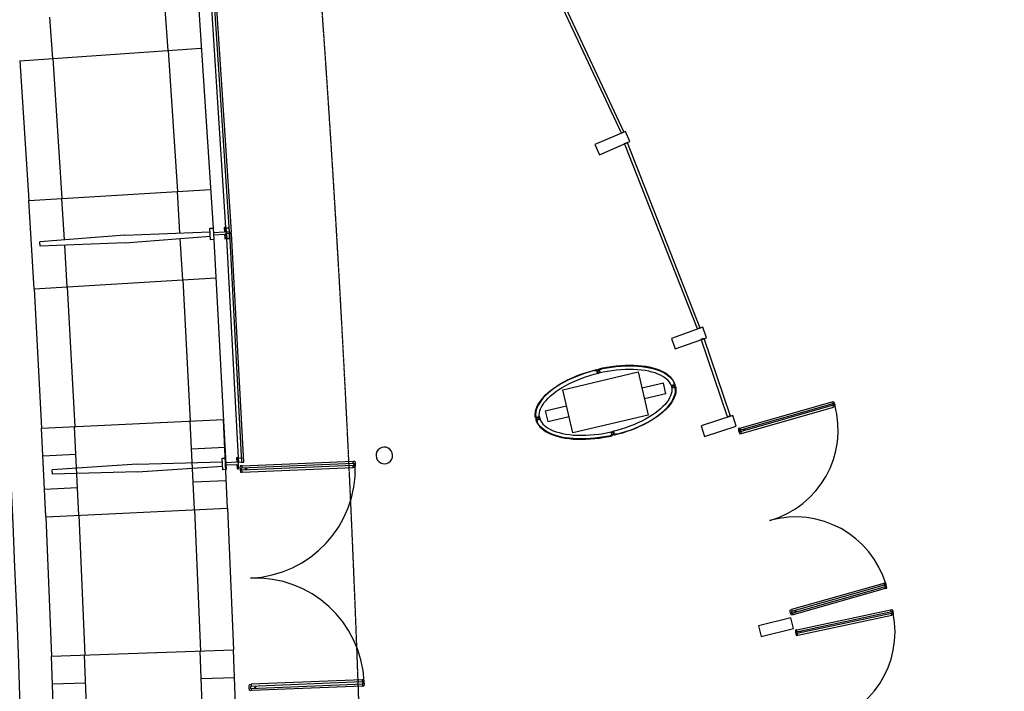
# Model space of a CAD drawing. Units: millimetres. Extents: x 6944261 to 9566978, y 781066 to 1356862.
# Drawn here: x 7331184 to 7340085, y 1138392 to 1144464 of the extents above; entities that cross this region are included whole.
import ezdxf

# ---------------------------------------------------------------- set-up
doc = ezdxf.new("R2010")
doc.units = ezdxf.units.MM
doc.header["$MEASUREMENT"] = 0
doc.linetypes.add('DASHED2', pattern=[0.325, 0.2, -0.125])
for name, color, linetype in [('COL', 7, 'CONTINUOUS'), ('Dor', 4, 'CONTINUOUS'), ('ELE', 6, 'CONTINUOUS'), ('FIN', 14, 'CONTINUOUS')]:
    doc.layers.add(name, color=color, linetype=linetype)

msp = doc.modelspace()

# ---------------------------------------------------------------- linework, layer by layer
at = {"layer": 'COL', "linetype": 'Continuous'}
for p, q in [((7336093.7, 1141118.6), (7336775.1, 1141278.9)), ((7336775.1, 1141278.9), (7336866.7, 1140889.5)), ((7336185.3, 1140729.2), (7336093.7, 1141118.6)), ((7337003.3, 1141178.5), (7336809.5, 1141132.9)), ((7337026.2, 1141081.2), (7337003.3, 1141178.5)), ((7337026.2, 1141081.2), (7336832.4, 1141035.6)), ((7335934.2, 1140926.9), (7336128.1, 1140972.5)), ((7335934.2, 1140926.9), (7335957.1, 1140829.6)), ((7335957.1, 1140829.6), (7336151, 1140875.2)), ((7336866.7, 1140889.5), (7336185.3, 1140729.2)), ((7334439.2, 1140587.3), (7334424.3, 1140574.6)), ((7334456.9, 1140595.6), (7334439.2, 1140587.3)), ((7334476.2, 1140599.1), (7334456.9, 1140595.6)), ((7334495.7, 1140597.5), (7334476.2, 1140599.1)), ((7334514.1, 1140590.9), (7334495.7, 1140597.5)), ((7334530.2, 1140579.7), (7334514.1, 1140590.9)), ((7334542.9, 1140564.8), (7334530.2, 1140579.7)), ((7334406.5, 1140540.1), (7334404.9, 1140520.6)), ((7334404.9, 1140520.6), (7334408.3, 1140501.3)), ((7334413.1, 1140558.5), (7334406.5, 1140540.1)), ((7334408.3, 1140501.3), (7334416.7, 1140483.6)), ((7334424.3, 1140574.6), (7334413.1, 1140558.5)), ((7334535.3, 1140473.8), (7334546.5, 1140489.9)), ((7334551.2, 1140547.1), (7334542.9, 1140564.8)), ((7334546.5, 1140489.9), (7334553.1, 1140508.3)), ((7334554.7, 1140527.8), (7334551.2, 1140547.1)), ((7334553.1, 1140508.3), (7334554.7, 1140527.8)), ((7334416.7, 1140483.6), (7334429.3, 1140468.7)), ((7334429.3, 1140468.7), (7334445.4, 1140457.5)), ((7334445.4, 1140457.5), (7334463.9, 1140450.9)), ((7334463.9, 1140450.9), (7334483.4, 1140449.3)), ((7334483.4, 1140449.3), (7334502.6, 1140452.8)), ((7334502.6, 1140452.8), (7334520.3, 1140461.1)), ((7334520.3, 1140461.1), (7334535.3, 1140473.8))]:
    msp.add_line(p, q, dxfattribs=at)
at = {"layer": 'Dor'}
for p, q in [((7336624, 1143437.2, 880), (7335860, 1145067.1, 880)), ((7335882.7, 1145077.7, 880), (7336646.6, 1143447.8, 880)), ((7332917, 1144563.5), (7333045.7, 1142584.6)), ((7336646.6, 1143447.8, 880), (7336624, 1143437.2, 880)), ((7336651.8, 1143343.8), (7336675.1, 1143352.9)), ((7337310, 1141668.4), (7336651.8, 1143343.8)), ((7336675.1, 1143352.9), (7337333.3, 1141677.6)), ((7332134.5, 1142515.5), (7332904, 1142546.2)), ((7332902.1, 1142578.6), (7332932, 1142580.4)), ((7332908.3, 1142473.8), (7332902.1, 1142578.6)), ((7332932, 1142580.4), (7332938.2, 1142475.6)), ((7333034.3, 1142544), (7332934.5, 1142538)), ((7333046, 1142584.7), (7333032, 1142583.8)), ((7333032, 1142583.8), (7333034.3, 1142544)), ((7333051.9, 1142484.8), (7333046, 1142584.7)), ((7332134.5, 1142515.5), (7331366.7, 1142454.9)), ((7331369.1, 1142414.9), (7331366.7, 1142454.9)), ((7332138.6, 1142445.6), (7331369.1, 1142414.9)), ((7332138.6, 1142445.6), (7332906.4, 1142506.2)), ((7332938.2, 1142475.6), (7332908.3, 1142473.8)), ((7332935.7, 1142518.1), (7333035.5, 1142524)), ((7333035.5, 1142524), (7333037.9, 1142484)), ((7333037.9, 1142484), (7333051.9, 1142484.8)), ((7333052.4, 1142483.7), (7333157.6, 1140503.4)), ((7337333.3, 1141677.6), (7337310, 1141668.4)), ((7337694.3, 1140771.4), (7338528.2, 1141009)), ((7337707.8, 1140723.9), (7338541.7, 1140961.5)), ((7337737.9, 1140758.2), (7337722.2, 1140753.7)), ((7337727.8, 1140763.8), (7337732.3, 1140748)), ((7333013.9, 1140499.2), (7333043.8, 1140500.6)), ((7333018.9, 1140394.3), (7333013.9, 1140499.2)), ((7333043.8, 1140500.6), (7333048.8, 1140395.7)), ((7333157.8, 1140503.5), (7333143.8, 1140502.9)), ((7333143.8, 1140502.9), (7333145.7, 1140463)), ((7333162.6, 1140403.6), (7333157.8, 1140503.5)), ((7332245.6, 1140445.2), (7331477.1, 1140393.7)), ((7332245.6, 1140445.2), (7333015.4, 1140466.8)), ((7332248.9, 1140375.3), (7333017.3, 1140426.7)), ((7333145.7, 1140463), (7333045.8, 1140458.2)), ((7333046.8, 1140438.3), (7333146.7, 1140443)), ((7333146.7, 1140443), (7333148.6, 1140403)), ((7333148.6, 1140403), (7333162.6, 1140403.6)), ((7333193.5, 1140430.1), (7334197, 1140471.8)), ((7333196, 1140373), (7334199.4, 1140414.7)), ((7333239.1, 1140403.4), (7333220.2, 1140402.6)), ((7333229.2, 1140412.5), (7333230, 1140393.5)), ((7331479, 1140353.7), (7331477.1, 1140393.7)), ((7332248.9, 1140375.3), (7331479, 1140353.7)), ((7333048.8, 1140395.7), (7333018.9, 1140394.3)), ((7338995.8, 1139367.7), (7338162, 1139130.1)), ((7339009.3, 1139320.2), (7338175.4, 1139082.7)), ((7338189.8, 1139112.4), (7338205.6, 1139116.9)), ((7338195.5, 1139122.5), (7338199.9, 1139106.7)), ((7338209.6, 1138946.5), (7339057.5, 1139128.3)), ((7338220, 1138898.3), (7339067.8, 1139080)), ((7338252.3, 1138930.5), (7338236.4, 1138927.1)), ((7338242.6, 1138936.8), (7338246, 1138920.7)), ((7334279.1, 1138496.8), (7333275.7, 1138455.1)), ((7334281.5, 1138439.7), (7333278, 1138397.9)), ((7333302.2, 1138427.5), (7333321.3, 1138428.3)), ((7333311.4, 1138437.4), (7333312.1, 1138418.4))]:
    msp.add_line(p, q, dxfattribs=at)
for points in [[(7332963, 1144610.6, 0), (7332943.1, 1144609.3, 0), (7333078.1, 1142543.7, 0), (7333098.1, 1142545.1, 0)], [(7336699.4, 1143362.3, 0), (7336659.7, 1143454.1, 0), (7336384.3, 1143335.2, 0), (7336424, 1143243.4, 0)], [(7333075.6, 1142582.6, 0), (7333078.1, 1142543.7, 0), (7333052.2, 1142542.1, 0), (7333049.6, 1142580.9, 0)], [(7333081.3, 1142486.3, 0), (7333079, 1142529.3, 0), (7333053, 1142527.9, 0), (7333055.3, 1142484.9, 0)], [(7333098.9, 1142530.3, 0), (7333079, 1142529.3, 0), (7333189.5, 1140462.2, 0), (7333209.5, 1140463.3, 0)], [(7337392.4, 1141588.8, 0), (7337359, 1141683.1, 0), (7337076.3, 1141582.9, 0), (7337109.7, 1141488.6, 0)], [(7337606.5, 1140881.3, 0), (7337582.9, 1140873.3, 0), (7337344, 1141576.9, 0), (7337367.7, 1141584.9, 0)], [(7338543.5, 1140979.1, 0), (7338537.1, 1140977.3, 0), (7338537.1, 1140977.3, 0), (7337697, 1140737.9, 0), (7337692.5, 1140753.7, 0), (7338539, 1140994.9, 0)], [(7338537.1, 1140977.3, 0), (7338543.5, 1140979.1, 0), (7338539, 1140994.9, 0), (7338532.7, 1140993.1, 0), (7338528.2, 1141009, 0), (7338540.8, 1141012.6, 0), (7338548.5, 1140997.6, 0), (7338553, 1140981.8, 0), (7338554.3, 1140965.1, 0), (7338541.6, 1140961.5, 0)], [(7337661.4, 1140788.6, 0), (7337630.8, 1140883.8, 0), (7337345.2, 1140792, 0), (7337375.8, 1140696.8, 0)], [(7337703.3, 1140739.7, 0), (7337697, 1140737.9, 0), (7337692.5, 1140753.7, 0), (7337698.8, 1140755.5, 0), (7337694.3, 1140771.4, 0), (7337681.6, 1140767.7, 0), (7337683, 1140751, 0), (7337687.5, 1140735.2, 0), (7337695.2, 1140720.3, 0), (7337707.8, 1140723.9, 0)], [(7333187.4, 1140501.1, 0), (7333189.5, 1140462.2, 0), (7333163.5, 1140460.8, 0), (7333161.5, 1140499.7, 0)], [(7333195.1, 1140392, 0), (7333187.5, 1140391.7, 0), (7333186.7, 1140410.7, 0), (7333194.3, 1140411, 0), (7333193.5, 1140430.1, 0), (7333178.3, 1140429.4, 0), (7333175.3, 1140410.2, 0), (7333176.1, 1140391.2, 0), (7333180.7, 1140372.3, 0), (7333196, 1140373, 0)], [(7334206.2, 1140434, 0), (7334198.5, 1140433.7, 0), (7334198.5, 1140433.7, 0), (7333187.5, 1140391.7, 0), (7333186.7, 1140410.7, 0), (7334205.4, 1140453.1, 0)], [(7334198.5, 1140433.7, 0), (7334206.2, 1140434, 0), (7334205.4, 1140453.1, 0), (7334197.8, 1140452.8, 0), (7334197, 1140471.8, 0), (7334212.2, 1140472.4, 0), (7334216.8, 1140453.5, 0), (7334217.6, 1140434.5, 0), (7334214.5, 1140415.3, 0), (7334199.3, 1140414.7, 0)], [(7339011.1, 1139337.9, 0), (7339006.6, 1139353.7, 0), (7339000.3, 1139351.9, 0), (7339000.3, 1139351.9, 0), (7338160.1, 1139112.5, 0), (7338164.6, 1139096.7, 0)], [(7339000.3, 1139351.9, 0), (7339006.6, 1139353.7, 0), (7339011.1, 1139337.9, 0), (7339004.8, 1139336.1, 0), (7339009.3, 1139320.2, 0), (7339022, 1139323.9, 0), (7339020.6, 1139340.6, 0), (7339016.1, 1139356.4, 0), (7339008.4, 1139371.3, 0), (7338995.8, 1139367.7, 0)], [(7338166.4, 1139114.3, 0), (7338160.1, 1139112.5, 0), (7338164.6, 1139096.7, 0), (7338170.9, 1139098.5, 0), (7338175.4, 1139082.7, 0), (7338162.8, 1139079.1, 0), (7338155.1, 1139094, 0), (7338150.6, 1139109.8, 0), (7338149.3, 1139126.5, 0), (7338162, 1139130.1, 0)], [(7339070.8, 1139097.5, 0), (7339064.3, 1139096.1, 0), (7339064.3, 1139096.1, 0), (7338210.1, 1138913, 0), (7338206.7, 1138929.1, 0), (7339067.3, 1139113.5, 0)], [(7339064.3, 1139096.1, 0), (7339070.8, 1139097.5, 0), (7339067.3, 1139113.6, 0), (7339060.9, 1139112.2, 0), (7339057.5, 1139128.3, 0), (7339070.3, 1139131, 0), (7339077, 1139115.6, 0), (7339080.4, 1139099.5, 0), (7339080.6, 1139082.8, 0), (7339067.8, 1139080, 0)], [(7338179.4, 1138960.5, 0), (7338155.2, 1139057.5, 0), (7337864.1, 1138985, 0), (7337888.3, 1138887.9, 0)], [(7338216.6, 1138914.4, 0), (7338210.1, 1138913, 0), (7338206.7, 1138929.1, 0), (7338213.1, 1138930.5, 0), (7338209.6, 1138946.5, 0), (7338196.8, 1138943.8, 0), (7338197, 1138927, 0), (7338200.5, 1138910.9, 0), (7338207.2, 1138895.5, 0), (7338220, 1138898.3, 0)], [(7333276.5, 1138436, 0), (7333268.8, 1138435.7, 0), (7333269.6, 1138416.7, 0), (7333277.2, 1138417, 0), (7333278, 1138397.9, 0), (7333262.8, 1138397.3, 0), (7333258.2, 1138416.2, 0), (7333257.4, 1138435.2, 0), (7333260.5, 1138454.4, 0), (7333275.7, 1138455.1, 0)], [(7334288.3, 1138459, 0), (7334287.5, 1138478, 0), (7334279.9, 1138477.7, 0), (7334279.9, 1138477.7, 0), (7333268.8, 1138435.7, 0), (7333269.6, 1138416.7, 0)], [(7334279.9, 1138477.7, 0), (7334287.5, 1138478, 0), (7334288.3, 1138459, 0), (7334280.7, 1138458.7, 0), (7334281.5, 1138439.7, 0), (7334296.7, 1138440.3, 0), (7334299.7, 1138459.5, 0), (7334298.9, 1138478.5, 0), (7334294.3, 1138497.4, 0), (7334279, 1138496.8, 0)]]:
    msp.add_polyline3d(points, close=True, dxfattribs=at)
at = {"layer": 'Dor', "color": 14}
for centre, radius, start, end in [((7337730.1, 1140755.9), 853.3, 285.90361, 15.34904), ((7333229.6, 1140403), 988.4, 272.38057, 1.826), ((7338197.7, 1139114.6), 853.3, 16.45817, 105.9036), ((7333311.7, 1138427.9), 988.4, 2.93513, 92.38057), ((7338244.3, 1138928.8), 853.3, 282.09732, 11.54275)]:
    msp.add_arc(centre, radius, start, end, dxfattribs=at)
at = {"layer": 'ELE', "linetype": 'DASHED2', "ltscale": 2}
for centre, radius, start, end in [((7310958.1, 1131937.2), 37000.4, 304.29117, 55.57097), ((7158152.1, 1132084.4), 176207.3, 355.926496, 4.104909)]:
    msp.add_arc(centre, radius, start, end, dxfattribs=at)
at = {"layer": 'FIN'}
for p, q in [((7332526.5, 1144186.4), (7332499.9, 1144559.5)), ((7332803.3, 1144553), (7332932, 1142580.4)), ((7331482.8, 1144111.9), (7331456.1, 1144485.8)), ((7331183.5, 1144090.5), (7332825.7, 1144206.7)), ((7332526.6, 1144185.5), (7332610, 1142909.4)), ((7331183.9, 1144090.5), (7331266, 1142830)), ((7331482.8, 1144111.7), (7331565.5, 1142847.7)), ((7331266, 1142830), (7332909.1, 1142927.6)), ((7332632.2, 1142535.3), (7332610, 1142909.8)), ((7331313.4, 1142031.4), (7331266, 1142830)), ((7331587.8, 1142472), (7331565.4, 1142847.7)), ((7332657.4, 1142111.3), (7332635.2, 1142484.7)), ((7332938.5, 1142474.6), (7333043.9, 1140500.6)), ((7331612.9, 1142049.2), (7331590.7, 1142423.4)), ((7331313.4, 1142031.4), (7332956.5, 1142129)), ((7332657.5, 1142110.4), (7332725.8, 1140833.4)), ((7331313.8, 1142031.4), (7331380.9, 1140769.9)), ((7331612.9, 1142049), (7331680.6, 1140784.1)), ((7336327.8, 1141281.2), (7336368.6, 1141292.9)), ((7336369.5, 1141289.5), (7336328.8, 1141277.9)), ((7336368.6, 1141292.9), (7336400.6, 1141300.9)), ((7336382.7, 1141292.8), (7336369.5, 1141289.5)), ((7336382.7, 1141292.8), (7336401.4, 1141297.5)), ((7336382.7, 1141292.8), (7336383.6, 1141289.4)), ((7336383.6, 1141289.4), (7336399.1, 1141293.3)), ((7336399.1, 1141293.3), (7336405.8, 1141264.8)), ((7336400.6, 1141300.7), (7336403.6, 1141298)), ((7336401.6, 1141296.5), (7336400.8, 1141299.9)), ((7336401.3, 1141297.6), (7336404.3, 1141294.9)), ((7336401.4, 1141297.5), (7336407.4, 1141271.7)), ((7336403.6, 1141298), (7336407.3, 1141296.7)), ((7336404.2, 1141285.5), (7336405.7, 1141289.2)), ((7336404.3, 1141294.9), (7336408.1, 1141293.6)), ((7336405.7, 1141289.2), (7336408.4, 1141292.1)), ((7336407.3, 1141296.7), (7336411.3, 1141296.8)), ((7336408.1, 1141293.6), (7336412.1, 1141293.7)), ((7336408.4, 1141292.1), (7336412.1, 1141293.7)), ((7336415, 1141298.5), (7336411.3, 1141296.8)), ((7336415.7, 1141295.4), (7336412.1, 1141293.7)), ((7336416, 1141293.9), (7336412.1, 1141293.7)), ((7336417.7, 1141301.3), (7336415, 1141298.5)), ((7336418.4, 1141298.3), (7336415.7, 1141295.4)), ((7336419.8, 1141292.5), (7336416, 1141293.9)), ((7336419.2, 1141305.1), (7336417.7, 1141301.3)), ((7336419.9, 1141302), (7336418.4, 1141298.3)), ((7336451.3, 1141312.3), (7336419.1, 1141305.3)), ((7336420.1, 1141300.9), (7336419.3, 1141304.3)), ((7336422.8, 1141289.8), (7336419.8, 1141292.5)), ((7336438.7, 1141306), (7336419.9, 1141301.9)), ((7336419.9, 1141301.9), (7336426.7, 1141273)), ((7336439.4, 1141302.6), (7336423.8, 1141299.1)), ((7336423.8, 1141299.1), (7336430.5, 1141270.6)), ((7336438.7, 1141306), (7336452, 1141308.9)), ((7336438.7, 1141306), (7336439.4, 1141302.6)), ((7336493, 1141320.1), (7336451.3, 1141312.3)), ((7336452, 1141308.9), (7336493.6, 1141316.7)), ((7336534.6, 1141326.5), (7336493, 1141320.1)), ((7336493.6, 1141316.7), (7336535.1, 1141323.1)), ((7336539.6, 1141290.4), (7336499.1, 1141284.1)), ((7336576, 1141331.6), (7336534.6, 1141326.5)), ((7336535.1, 1141323.1), (7336576.3, 1141328.1)), ((7336579.8, 1141295.3), (7336539.6, 1141290.4)), ((7336616.9, 1141335.2), (7336576, 1141331.6)), ((7336576.3, 1141328.1), (7336617.2, 1141331.7)), ((7336619.5, 1141298.8), (7336579.8, 1141295.3)), ((7336657.3, 1141337.4), (7336616.9, 1141335.2)), ((7336617.2, 1141331.7), (7336657.4, 1141333.9)), ((7336658.7, 1141301), (7336619.5, 1141298.8)), ((7336696.9, 1141338.2), (7336657.3, 1141337.4)), ((7336657.4, 1141333.9), (7336696.9, 1141334.7)), ((7336697, 1141301.7), (7336658.7, 1141301)), ((7336735.6, 1141337.6), (7336696.9, 1141338.2)), ((7336696.9, 1141334.7), (7336735.5, 1141334.1)), ((7336734.3, 1141301.1), (7336697, 1141301.7)), ((7336770.5, 1141299.1), (7336734.3, 1141301.1)), ((7336735.5, 1141334.1), (7336772.9, 1141332)), ((7336773.2, 1141335.5), (7336735.6, 1141337.6)), ((7336805.3, 1141295.8), (7336770.5, 1141299.1)), ((7336772.9, 1141332), (7336809.1, 1141328.6)), ((7336809.5, 1141332), (7336773.2, 1141335.5)), ((7336838.6, 1141291.1), (7336805.3, 1141295.8)), ((7336809.1, 1141328.6), (7336843.9, 1141323.7)), ((7336844.5, 1141327.2), (7336809.5, 1141332)), ((7336870.2, 1141285.2), (7336838.6, 1141291.1)), ((7336843.9, 1141323.7), (7336877.1, 1141317.5)), ((7336877.8, 1141320.9), (7336844.5, 1141327.2)), ((7336877.1, 1141317.5), (7336908.6, 1141309.9)), ((7336909.5, 1141313.3), (7336877.8, 1141320.9)), ((7336908.6, 1141309.9), (7336938.2, 1141301)), ((7336939.3, 1141304.3), (7336909.5, 1141313.3)), ((7336938.2, 1141301), (7336965.9, 1141290.8)), ((7336967.2, 1141294.1), (7336939.3, 1141304.3)), ((7336965.9, 1141290.8), (7336991.4, 1141279.4)), ((7336993, 1141282.6), (7336967.2, 1141294.1)), ((7336102.9, 1141188.7), (7336137.2, 1141206.5)), ((7336138.8, 1141203.4), (7336104.6, 1141185.6)), ((7336137.2, 1141206.5), (7336173, 1141223.5)), ((7336174.5, 1141220.3), (7336138.8, 1141203.4)), ((7336173, 1141223.5), (7336210.2, 1141239.5)), ((7336211.5, 1141236.3), (7336174.5, 1141220.3)), ((7336188.1, 1141190.2), (7336224.1, 1141205.7)), ((7336210.2, 1141239.5), (7336248.5, 1141254.5)), ((7336249.7, 1141251.2), (7336211.5, 1141236.3)), ((7336224.1, 1141205.7), (7336261.2, 1141220.3)), ((7336248.5, 1141254.5), (7336287.7, 1141268.4)), ((7336288.8, 1141265.1), (7336249.7, 1141251.2)), ((7336261.2, 1141220.3), (7336299.4, 1141233.8)), ((7336287.7, 1141268.4), (7336327.8, 1141281.2)), ((7336328.8, 1141277.9), (7336288.8, 1141265.1)), ((7336299.4, 1141233.8), (7336338.4, 1141246.3)), ((7336338.4, 1141246.3), (7336378, 1141257.6)), ((7336378, 1141257.6), (7336418.2, 1141267.7)), ((7336405.1, 1141267.9), (7336417.4, 1141270.8)), ((7336405.3, 1141280.8), (7336408.3, 1141278.1)), ((7336407.4, 1141271.7), (7336416.7, 1141273.9)), ((7336408.3, 1141278.1), (7336412, 1141276.7)), ((7336412, 1141276.7), (7336416, 1141276.9)), ((7336419.7, 1141278.5), (7336416, 1141276.9)), ((7336426, 1141276.1), (7336416.7, 1141273.9)), ((7336426.7, 1141273), (7336417.4, 1141270.8)), ((7336458.6, 1141276.6), (7336418.2, 1141267.7)), ((7336422.4, 1141281.4), (7336419.7, 1141278.5)), ((7336423.9, 1141285.1), (7336422.4, 1141281.4)), ((7336499.1, 1141284.1), (7336458.6, 1141276.6)), ((7336900, 1141278), (7336870.2, 1141285.2)), ((7336927.8, 1141269.7), (7336900, 1141278)), ((7336953.5, 1141260.2), (7336927.8, 1141269.7)), ((7336976.9, 1141249.8), (7336953.5, 1141260.2)), ((7336997.9, 1141238.5), (7336976.9, 1141249.8)), ((7336991.4, 1141279.4), (7337014.8, 1141266.9)), ((7337016.5, 1141269.9), (7336993, 1141282.6)), ((7337016.6, 1141226.4), (7336997.9, 1141238.5)), ((7337014.8, 1141266.9), (7337035.8, 1141253.3)), ((7337037.8, 1141256.1), (7337016.5, 1141269.9)), ((7337032.7, 1141213.7), (7337016.6, 1141226.4)), ((7337046.3, 1141200.5), (7337032.7, 1141213.7)), ((7337035.8, 1141253.3), (7337054.4, 1141238.6)), ((7337056.7, 1141241.2), (7337037.8, 1141256.1)), ((7337057.5, 1141187), (7337046.3, 1141200.5)), ((7337054.4, 1141238.6), (7337070.6, 1141222.9)), ((7337073.2, 1141225.3), (7337056.7, 1141241.2)), ((7337070.6, 1141222.9), (7337084.2, 1141206.4)), ((7337087, 1141208.5), (7337073.2, 1141225.3)), ((7337084.2, 1141206.4), (7337095.3, 1141189)), ((7337098.3, 1141190.7), (7337087, 1141208.5)), ((7335958.1, 1141089.4), (7335983, 1141110.3)), ((7335983, 1141110.3), (7336010.1, 1141130.8)), ((7336012.2, 1141128), (7335985.2, 1141107.6)), ((7336010.1, 1141130.8), (7336039.2, 1141150.8)), ((7336041.1, 1141147.8), (7336012.2, 1141128)), ((7336031.5, 1141101.2), (7336059.2, 1141120.2)), ((7336039.2, 1141150.8), (7336070.2, 1141170.1)), ((7336072, 1141167.1), (7336041.1, 1141147.8)), ((7336059.2, 1141120.2), (7336088.8, 1141138.7)), ((7336070.2, 1141170.1), (7336102.9, 1141188.7)), ((7336104.6, 1141185.6), (7336072, 1141167.1)), ((7336088.8, 1141138.7), (7336120.3, 1141156.6)), ((7336120.3, 1141156.6), (7336153.5, 1141173.8)), ((7336153.5, 1141173.8), (7336188.1, 1141190.2)), ((7337066.3, 1141173.1), (7337057.5, 1141187)), ((7337072.5, 1141159.7), (7337066.3, 1141173.1)), ((7337072.5, 1141159.7), (7337079.8, 1141128.8)), ((7337102.5, 1141163.5), (7337073.3, 1141156.7)), ((7337076.3, 1141157.4), (7337081.4, 1141135.8)), ((7337080.2, 1141114.1), (7337078.4, 1141097.8)), ((7337108.3, 1141138.8), (7337079.1, 1141131.9)), ((7337079.8, 1141128.8), (7337080.2, 1141114.1)), ((7337110.1, 1141162.1), (7337080.2, 1141155)), ((7337080.2, 1141155), (7337084.5, 1141136.5)), ((7337114.5, 1141143.5), (7337081.4, 1141135.8)), ((7337087.5, 1141154.4), (7337086.2, 1141150.7)), ((7337086.2, 1141150.7), (7337086.3, 1141146.7)), ((7337088, 1141143), (7337086.3, 1141146.7)), ((7337090.2, 1141157.4), (7337087.5, 1141154.4)), ((7337090.9, 1141140.3), (7337088, 1141143)), ((7337094.6, 1141138.8), (7337090.9, 1141140.3)), ((7337094.9, 1141158.5), (7337098.6, 1141157)), ((7337095.3, 1141189), (7337099.5, 1141180)), ((7337096.3, 1141178.5), (7337099.5, 1141180)), ((7337096.3, 1141178.5), (7337100.4, 1141169.7)), ((7337107, 1141172.2), (7337098.3, 1141190.7)), ((7337098.6, 1141157), (7337101.5, 1141154.3)), ((7337099.3, 1141139.9), (7337101.9, 1141142.9)), ((7337099.5, 1141180), (7337103.7, 1141170.9)), ((7337100.4, 1141169.7), (7337102.3, 1141163.5)), ((7337101.5, 1141154.3), (7337104.8, 1141147)), ((7337101.9, 1141142.9), (7337103.3, 1141146.7)), ((7337104.4, 1141158.4), (7337103, 1141154.6)), ((7337103, 1141154.6), (7337103.3, 1141146.7)), ((7337103.7, 1141170.9), (7337106.7, 1141161.3)), ((7337107.1, 1141161.3), (7337104.4, 1141158.4)), ((7337107.7, 1141144.3), (7337104.8, 1141147)), ((7337107.5, 1141159.1), (7337106.1, 1141155.4)), ((7337106.1, 1141155.4), (7337106.2, 1141151.4)), ((7337107.9, 1141147.7), (7337106.2, 1141151.4)), ((7337110.1, 1141162.1), (7337107, 1141172.2)), ((7337110.1, 1141162.1), (7337107.5, 1141159.1)), ((7337111.4, 1141142.8), (7337107.7, 1141144.3)), ((7337110.8, 1141145), (7337107.9, 1141147.7)), ((7337109.2, 1141132.4), (7337108.2, 1141138.8)), ((7337109.5, 1141122.7), (7337109.2, 1141132.4)), ((7337109.5, 1141122.7), (7337112.9, 1141122.7)), ((7337114.5, 1141143.5), (7337110.8, 1141145)), ((7337112.7, 1141132.7), (7337111.1, 1141142.7)), ((7337111.1, 1141092.3), (7337113.2, 1141112.8)), ((7337112.9, 1141122.7), (7337112.7, 1141132.7)), ((7337113.2, 1141112.8), (7337112.9, 1141122.7)), ((7337114.5, 1141143.5), (7337116.2, 1141133.1)), ((7337116.7, 1141112.6), (7337114.5, 1141091.7)), ((7337116.2, 1141133.1), (7337116.7, 1141112.6)), ((7335881.6, 1141002.8), (7335897.1, 1141024.7)), ((7335899.8, 1141022.6), (7335884.6, 1141000.9)), ((7335897.1, 1141024.7), (7335915, 1141046.5)), ((7335917.6, 1141044.1), (7335899.8, 1141022.6)), ((7335915, 1141046.5), (7335935.4, 1141068.1)), ((7335937.9, 1141065.6), (7335917.6, 1141044.1)), ((7335926.1, 1141002.5), (7335942.4, 1141022.3)), ((7335935.4, 1141068.1), (7335958.1, 1141089.4)), ((7335960.4, 1141086.8), (7335937.9, 1141065.6)), ((7335942.4, 1141022.3), (7335961.2, 1141042.2)), ((7335985.2, 1141107.6), (7335960.4, 1141086.8)), ((7335961.2, 1141042.2), (7335982.3, 1141062.1)), ((7335982.3, 1141062.1), (7336005.8, 1141081.8)), ((7336005.8, 1141081.8), (7336031.5, 1141101.2)), ((7337048.2, 1141025.1), (7337034.3, 1141005.6)), ((7337059.4, 1141044.2), (7337048.2, 1141025.1)), ((7337068.2, 1141062.8), (7337059.4, 1141044.2)), ((7337074.5, 1141080.7), (7337068.2, 1141062.8)), ((7337078.4, 1141097.8), (7337074.5, 1141080.7)), ((7337075.9, 1141007.2), (7337088.6, 1141028.8)), ((7337091.7, 1141027.1), (7337078.8, 1141005.3)), ((7337088.6, 1141028.8), (7337098.7, 1141050.2)), ((7337102, 1141048.9), (7337091.7, 1141027.1)), ((7337098.7, 1141050.2), (7337106.2, 1141071.4)), ((7337109.6, 1141070.4), (7337102, 1141048.9)), ((7337106.2, 1141071.4), (7337111.1, 1141092.3)), ((7337114.5, 1141091.7), (7337109.6, 1141070.4)), ((7335845.9, 1140916.4), (7335850.8, 1140937.7)), ((7335854.2, 1140936.7), (7335849.4, 1140915.8)), ((7335850.8, 1140937.7), (7335858.4, 1140959.2)), ((7335861.7, 1140957.9), (7335854.2, 1140936.7)), ((7335858.4, 1140959.2), (7335868.7, 1140981)), ((7335871.8, 1140979.3), (7335861.7, 1140957.9)), ((7335868.7, 1140981), (7335881.6, 1141002.8)), ((7335884.6, 1141000.9), (7335871.8, 1140979.3)), ((7335885.9, 1140927.5), (7335892.2, 1140945.3)), ((7335892.2, 1140945.3), (7335901, 1140963.9)), ((7335901, 1140963.9), (7335912.3, 1140983)), ((7335912.3, 1140983), (7335926.1, 1141002.5)), ((7336978.1, 1140946), (7336954.6, 1140926.3)), ((7336999.3, 1140965.9), (7336978.1, 1140946)), ((7337018, 1140985.8), (7336999.3, 1140965.9)), ((7337000, 1140921.4), (7337022.6, 1140942.5)), ((7337025, 1140940), (7337002.3, 1140918.7)), ((7337034.3, 1141005.6), (7337018, 1140985.8)), ((7337022.6, 1140942.5), (7337042.8, 1140964)), ((7337045.4, 1140961.6), (7337025, 1140940)), ((7337042.8, 1140964), (7337060.6, 1140985.5)), ((7337063.4, 1140983.4), (7337045.4, 1140961.6)), ((7337060.6, 1140985.5), (7337075.9, 1141007.2)), ((7337078.8, 1141005.3), (7337063.4, 1140983.4)), ((7331380.9, 1140769.9), (7333025, 1140848.1)), ((7333063, 1140049), (7333025, 1140848.1)), ((7335843.7, 1140895.5), (7335845.9, 1140916.4)), ((7335844.3, 1140875), (7335843.7, 1140895.5)), ((7335846, 1140864.6), (7335844.3, 1140875)), ((7335845.9, 1140864.6), (7335875.9, 1140871.6)), ((7335845.9, 1140864.6), (7335849.6, 1140863.1)), ((7335849.4, 1140915.8), (7335847.2, 1140895.3)), ((7335847.2, 1140895.3), (7335847.5, 1140885.4)), ((7335851, 1140885.5), (7335847.5, 1140885.4)), ((7335847.5, 1140885.4), (7335847.7, 1140875.4)), ((7335847.5, 1140885.4), (7335847.7, 1140875.4)), ((7335847.7, 1140875.4), (7335849.4, 1140865.4)), ((7335847.7, 1140875.4), (7335849.4, 1140865.4)), ((7335849, 1140865.3), (7335852.7, 1140863.8)), ((7335849.6, 1140863.1), (7335852.5, 1140860.4)), ((7335850.3, 1140846), (7335883.4, 1140853.8)), ((7335850.3, 1140846), (7335853, 1140849)), ((7335850.3, 1140846), (7335853.5, 1140835.9)), ((7335851, 1140885.5), (7335851.2, 1140875.7)), ((7335851.2, 1140875.7), (7335852.3, 1140869.3)), ((7335852.2, 1140869.3), (7335881.4, 1140876.2)), ((7335852.5, 1140860.4), (7335854.2, 1140856.7)), ((7335852.7, 1140863.8), (7335855.6, 1140861.1)), ((7335853, 1140849), (7335854.3, 1140852.7)), ((7335853.4, 1140846.8), (7335856.1, 1140849.7)), ((7335856.7, 1140837.2), (7335853.7, 1140846.8)), ((7335856.7, 1140837.2), (7335853.7, 1140846.8)), ((7335854.3, 1140852.7), (7335854.2, 1140856.7)), ((7335855.6, 1140861.1), (7335858.9, 1140853.8)), ((7335856.1, 1140849.7), (7335857.4, 1140853.5)), ((7335858.5, 1140865.2), (7335857.1, 1140861.4)), ((7335857.1, 1140861.4), (7335857.4, 1140853.5)), ((7335858, 1140844.6), (7335887.2, 1140851.4)), ((7335860, 1140838.4), (7335858.1, 1140844.6)), ((7335861.2, 1140868.2), (7335858.5, 1140865.2)), ((7335861.8, 1140851.1), (7335858.9, 1140853.8)), ((7335865.5, 1140849.6), (7335861.8, 1140851.1)), ((7335865.9, 1140869.3), (7335869.6, 1140867.8)), ((7335869.6, 1140867.8), (7335872.5, 1140865.1)), ((7335870.2, 1140850.7), (7335872.9, 1140853.7)), ((7335872.5, 1140865.1), (7335874.1, 1140861.4)), ((7335872.9, 1140853.7), (7335874.3, 1140857.4)), ((7335874.3, 1140857.4), (7335874.1, 1140861.4)), ((7335875.9, 1140871.6), (7335880.3, 1140853.1)), ((7335878.3, 1140875.4), (7335883.4, 1140853.8)), ((7335880.3, 1140894), (7335882, 1140910.3)), ((7335880.7, 1140879.3), (7335880.3, 1140894)), ((7335880.6, 1140879.3), (7335887.9, 1140848.4)), ((7335882, 1140910.3), (7335885.9, 1140927.5)), ((7335887.9, 1140848.4), (7335894.2, 1140835)), ((7336840.1, 1140851.5), (7336807, 1140834.3)), ((7336871.6, 1140869.4), (7336840.1, 1140851.5)), ((7336901.3, 1140887.9), (7336871.6, 1140869.4)), ((7336888.5, 1140841), (7336919.3, 1140860.3)), ((7336921.2, 1140857.3), (7336890.3, 1140838)), ((7336929, 1140906.9), (7336901.3, 1140887.9)), ((7336919.3, 1140860.3), (7336948.3, 1140880.1)), ((7336950.3, 1140877.3), (7336921.2, 1140857.3)), ((7336954.6, 1140926.3), (7336929, 1140906.9)), ((7336948.3, 1140880.1), (7336975.2, 1140900.5)), ((7336977.4, 1140897.8), (7336950.3, 1140877.3)), ((7336975.2, 1140900.5), (7337000, 1140921.4)), ((7337002.3, 1140918.7), (7336977.4, 1140897.8)), ((7331418.9, 1139970.9), (7331380.9, 1140769.9)), ((7331718.1, 1139985.1), (7331680.2, 1140784.2)), ((7332763.3, 1140034.7), (7332725.3, 1140833.8)), ((7335853.5, 1140835.9), (7335862.1, 1140817.4)), ((7335861, 1140828.1), (7335856.7, 1140837.2)), ((7335861, 1140828.1), (7335856.7, 1140837.2)), ((7335864.1, 1140829.6), (7335860, 1140838.4)), ((7335864.1, 1140829.6), (7335861, 1140828.1)), ((7335865.2, 1140819.1), (7335861, 1140828.1)), ((7335862.1, 1140817.4), (7335873.4, 1140799.7)), ((7335876.2, 1140801.7), (7335865.2, 1140819.1)), ((7335873.4, 1140799.7), (7335887.3, 1140782.8)), ((7335889.9, 1140785.2), (7335876.2, 1140801.7)), ((7335887.3, 1140782.8), (7335903.7, 1140766.9)), ((7335906, 1140769.5), (7335889.9, 1140785.2)), ((7335894.2, 1140835), (7335903, 1140821.1)), ((7335903, 1140821.1), (7335914.1, 1140807.6)), ((7335903.7, 1140766.9), (7335922.6, 1140752)), ((7335924.6, 1140754.8), (7335906, 1140769.5)), ((7335914.1, 1140807.6), (7335927.8, 1140794.4)), ((7335945.7, 1140741.2), (7335924.6, 1140754.8)), ((7335927.8, 1140794.4), (7335943.9, 1140781.7)), ((7335943.9, 1140781.7), (7335962.5, 1140769.6)), ((7335962.5, 1140769.6), (7335983.6, 1140758.3)), ((7335983.6, 1140758.3), (7336007, 1140747.9)), ((7336622.1, 1140761.8), (7336582.4, 1140750.5)), ((7336661.1, 1140774.3), (7336622.1, 1140761.8)), ((7336699.2, 1140787.8), (7336661.1, 1140774.3)), ((7336671.6, 1140743), (7336710.8, 1140756.9)), ((7336712, 1140753.6), (7336672.7, 1140739.7)), ((7336736.4, 1140802.4), (7336699.2, 1140787.8)), ((7336710.8, 1140756.9), (7336748.9, 1140771.8)), ((7336750.3, 1140768.6), (7336712, 1140753.6)), ((7336772.4, 1140817.9), (7336736.4, 1140802.4)), ((7336748.9, 1140771.8), (7336786, 1140787.8)), ((7336787.4, 1140784.6), (7336750.3, 1140768.6)), ((7336807, 1140834.3), (7336772.4, 1140817.9)), ((7336786, 1140787.8), (7336821.7, 1140804.7)), ((7336823.2, 1140801.6), (7336787.4, 1140784.6)), ((7336821.7, 1140804.7), (7336855.9, 1140822.5)), ((7336857.5, 1140819.4), (7336823.2, 1140801.6)), ((7336855.9, 1140822.5), (7336888.5, 1140841)), ((7336890.3, 1140838), (7336857.5, 1140819.4)), ((7335922.6, 1140752), (7335943.9, 1140738.2)), ((7335943.9, 1140738.2), (7335967.5, 1140725.5)), ((7335969, 1140728.7), (7335945.7, 1140741.2)), ((7335967.5, 1140725.5), (7335993.2, 1140714)), ((7335994.6, 1140717.3), (7335969, 1140728.7)), ((7335993.2, 1140714), (7336021.1, 1140703.8)), ((7336022.2, 1140707.1), (7335994.6, 1140717.3)), ((7336007, 1140747.9), (7336032.7, 1140738.4)), ((7336021.1, 1140703.8), (7336050.9, 1140694.8)), ((7336051.9, 1140698.2), (7336022.2, 1140707.1)), ((7336032.7, 1140738.4), (7336060.5, 1140730.1)), ((7336050.9, 1140694.8), (7336082.6, 1140687.2)), ((7336083.3, 1140690.6), (7336051.9, 1140698.2)), ((7336060.5, 1140730.1), (7336090.3, 1140722.9)), ((7336082.6, 1140687.2), (7336116, 1140680.9)), ((7336116.5, 1140684.4), (7336083.3, 1140690.6)), ((7336090.3, 1140722.9), (7336121.9, 1140717)), ((7336116, 1140680.9), (7336150.9, 1140676.1)), ((7336151.3, 1140679.5), (7336116.5, 1140684.4)), ((7336121.9, 1140717), (7336155.2, 1140712.3)), ((7336150.9, 1140676.1), (7336187.2, 1140672.6)), ((7336187.5, 1140676.1), (7336151.3, 1140679.5)), ((7336155.2, 1140712.3), (7336190, 1140709)), ((7336187.2, 1140672.6), (7336224.8, 1140670.5)), ((7336225, 1140674), (7336187.5, 1140676.1)), ((7336190, 1140709), (7336226.1, 1140707)), ((7336224.8, 1140670.5), (7336263.5, 1140669.9)), ((7336263.5, 1140673.4), (7336225, 1140674)), ((7336226.1, 1140707), (7336263.5, 1140706.4)), ((7336263.5, 1140706.4), (7336301.8, 1140707.1)), ((7336303, 1140674.2), (7336263.5, 1140673.4)), ((7336263.5, 1140669.9), (7336303.1, 1140670.7)), ((7336301.8, 1140707.1), (7336340.9, 1140709.3)), ((7336343.3, 1140676.4), (7336303, 1140674.2)), ((7336303.1, 1140670.7), (7336343.5, 1140672.9)), ((7336340.9, 1140709.3), (7336380.6, 1140712.8)), ((7336384.1, 1140680), (7336343.3, 1140676.4)), ((7336343.5, 1140672.9), (7336384.5, 1140676.5)), ((7336380.6, 1140712.8), (7336420.8, 1140717.7)), ((7336425.4, 1140685), (7336384.1, 1140680)), ((7336384.5, 1140676.5), (7336425.8, 1140681.6)), ((7336420.8, 1140717.7), (7336461.3, 1140724)), ((7336466.8, 1140691.4), (7336425.4, 1140685)), ((7336425.8, 1140681.6), (7336467.4, 1140688)), ((7336461.3, 1140724), (7336501.8, 1140731.6)), ((7336508.4, 1140699.2), (7336466.8, 1140691.4)), ((7336467.4, 1140688), (7336509.1, 1140695.8)), ((7336501.8, 1140731.6), (7336542.3, 1140740.4)), ((7336521.7, 1140702.1), (7336508.4, 1140699.2)), ((7336509.1, 1140695.8), (7336541.3, 1140702.8)), ((7336521, 1140705.5), (7336536.6, 1140709)), ((7336521.7, 1140702.1), (7336521, 1140705.5)), ((7336521.7, 1140702.1), (7336540.5, 1140706.2)), ((7336536.6, 1140709), (7336529.9, 1140737.5)), ((7336530.6, 1140734.4), (7336552.3, 1140739.5)), ((7336534.4, 1140732), (7336553, 1140736.4)), ((7336540.5, 1140706.2), (7336534.4, 1140732)), ((7336536.6, 1140723), (7336538, 1140726.7)), ((7336537.7, 1140718.3), (7336540.6, 1140715.6)), ((7336538, 1140726.7), (7336540.8, 1140729.6)), ((7336540.3, 1140707.2), (7336541.1, 1140703.8)), ((7336540.5, 1140706.1), (7336542, 1140709.8)), ((7336540.6, 1140715.6), (7336544.4, 1140714.2)), ((7336540.8, 1140729.6), (7336544.4, 1140731.2)), ((7336541.3, 1140703), (7336542.7, 1140706.8)), ((7336542, 1140709.8), (7336544.7, 1140712.7)), ((7336582.4, 1140750.5), (7336542.3, 1140740.4)), ((7336542.7, 1140706.8), (7336545.5, 1140709.7)), ((7336548.4, 1140731.4), (7336544.4, 1140731.2)), ((7336544.4, 1140714.2), (7336552.4, 1140714.5)), ((7336544.7, 1140712.7), (7336552, 1140716)), ((7336545.5, 1140709.7), (7336549.1, 1140711.3)), ((7336552.2, 1140730), (7336548.4, 1140731.4)), ((7336553.1, 1140711.4), (7336549.1, 1140711.3)), ((7336554.8, 1140718.9), (7336552, 1140716)), ((7336555.1, 1140727.3), (7336552.2, 1140730)), ((7336559.1, 1140710.6), (7336552.3, 1140739.5)), ((7336556.1, 1140713.2), (7336552.4, 1140714.5)), ((7336556.9, 1140710.1), (7336553.1, 1140711.4)), ((7336561.3, 1140714.8), (7336554.6, 1140743.3)), ((7336556.2, 1140722.6), (7336554.8, 1140718.9)), ((7336559.1, 1140710.5), (7336556.1, 1140713.2)), ((7336559.8, 1140707.4), (7336556.9, 1140710.1)), ((7336558.8, 1140711.6), (7336559.6, 1140708.2)), ((7336577.7, 1140715.3), (7336559.1, 1140710.6)), ((7336591.9, 1140715.3), (7336559.9, 1140707.2)), ((7336576.8, 1140718.7), (7336561.3, 1140714.8)), ((7336577.7, 1140715.3), (7336576.8, 1140718.7)), ((7336577.7, 1140715.3), (7336590.9, 1140718.6)), ((7336590.9, 1140718.6), (7336631.6, 1140730.2)), ((7336632.6, 1140726.9), (7336591.9, 1140715.3)), ((7336631.6, 1140730.2), (7336671.6, 1140743)), ((7336672.7, 1140739.7), (7336632.6, 1140726.9)), ((7332737.2, 1140584.1), (7333036.9, 1140598.4)), ((7331392.8, 1140520.2), (7331692, 1140534.4)), ((7331407, 1140220.6), (7331706.3, 1140234.8)), ((7332751.4, 1140284.5), (7333051.1, 1140298.7)), ((7331418.9, 1139970.5), (7333063.5, 1140047.6)), ((7333063.5, 1140047.6), (7333116.6, 1138766.5)), ((7331419.3, 1139970.5), (7331471.3, 1138708.3)), ((7331718.5, 1139984.6), (7331771.2, 1138718.9)), ((7332763.8, 1140033.6), (7332816.9, 1138755.9)), ((7331471.3, 1138708.7), (7333116.2, 1138767.3)), ((7331499.8, 1137909.2), (7331471.3, 1138708.7)), ((7331799.2, 1137919.9), (7331770.8, 1138719.4)), ((7332844.9, 1137957.1), (7332816.4, 1138756.6)), ((7333144.8, 1137967.8), (7333116.2, 1138767.3)), ((7331480.2, 1138458.9), (7331779.7, 1138469.5)), ((7332825.3, 1138506.8), (7333125.2, 1138517.5))]:
    msp.add_line(p, q, dxfattribs=at)
msp.add_arc((7157793.5, 1132120.1), 173504.6, 355.885414, 4.114586, dxfattribs=at)

doc.saveas('drawing.dxf')
